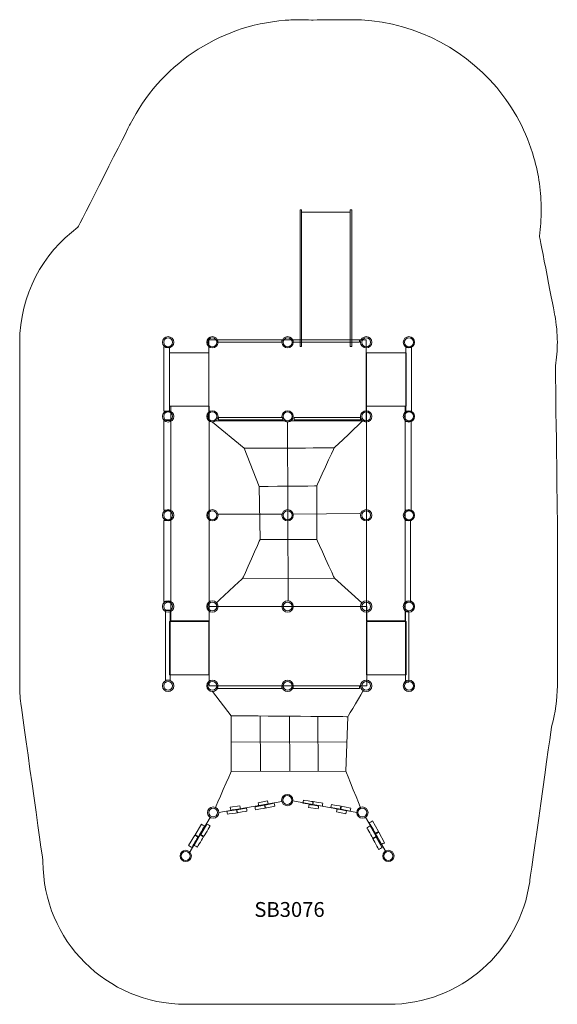
# Model space of a CAD drawing. Units: inches. Extents: x 132063 to 137713, y 15522 to 25872.
import ezdxf

# ---------------------------------------------------------------- set-up
doc = ezdxf.new("R2010")
doc.units = ezdxf.units.IN
doc.header["$MEASUREMENT"] = 0
doc.linetypes.add('ACAD_ISO02W100', pattern=[15, 12, -3])
for name, color, linetype in [('001 MDP Equipment', 5, 'Continuous'), ('002 MDP Fall Zone', 6, 'ACAD_ISO02W100'), ('006 MDP Labeling', 250, 'Continuous')]:
    doc.layers.add(name, color=color, linetype=linetype)
doc.styles.add('Notes Any Scale', font='arial.ttf', dxfattribs={"height": 3})

# ---------------------------------------------------------------- blocks, each defined once
blk = doc.blocks.new('A$C124E0165')
at = {"layer": '001 MDP Equipment', "lineweight": 9}
for points in [[(130.995, 1774.5538), (146.7758, 1774.5538), (146.7758, 3209.6054), (130.995, 3209.6054), (130.995, 1774.5538)], [(657.7693, 1774.5538), (673.5501, 1774.5538), (673.5501, 3209.6054), (657.7693, 3209.6054), (657.7693, 1774.5538)], [(-1302.4573, 1094.7069), (-1242.8839, 1094.7069), (-1242.8839, 1770.6569), (-1302.4573, 1770.6569), (-1302.4573, 1094.7069)], [(-1302.4573, 1094.7069), (-1242.8839, 1094.7069), (-1242.8839, 1770.6569), (-1302.4573, 1770.6569), (-1302.4573, 1094.7069)], [(-826.1281, 993.3703), (826.1281, 993.3703), (826.1281, 1844.1011), (-826.1281, 1844.1011), (-826.1281, 993.3703)], [(-737.5386, 1818.4597), (-59.5088, 1818.4597), (-59.5088, 1845.3207), (-737.5386, 1845.3207), (-737.5386, 1818.4597)], [(58.7431, 1818.4597), (756.5811, 1818.4597), (756.5811, 1845.3207), (58.7431, 1845.3207), (58.7431, 1818.4597)], [(1242.6552, 1092.0099), (1302.2286, 1092.0099), (1302.2286, 1767.9599), (1242.6552, 1767.9599), (1242.6552, 1092.0099)], [(-1241.8199, 1145.5833), (-826.1281, 1145.5833), (-826.1281, 1706.9597), (-1241.8199, 1706.9597), (-1241.8199, 1145.5833)], [(829.34, 1145.5833), (1245.0318, 1145.5833), (1245.0318, 1706.9597), (829.34, 1706.9597), (829.34, 1145.5833)], [(-1228.6344, -1110.6111), (-823.4632, -1110.6111), (-823.4632, 1145.5833), (-1228.6344, 1145.5833), (-1228.6344, -1110.6111)], [(829.34, -1110.6111), (1234.5112, -1110.6111), (1234.5112, 1145.5833), (829.34, 1145.5833), (829.34, -1110.6111)], [(-1301.7314, 52.8844), (-1228.6344, 52.8844), (-1228.6344, 1002.3736), (-1301.7314, 1002.3736), (-1301.7314, 52.8844)], [(-727.5948, 1002.5621), (-49.565, 1002.5621), (-49.565, 1029.4231), (-727.5948, 1029.4231), (-727.5948, 1002.5621)], [(68.687, 1002.5621), (766.5248, 1002.5621), (766.5248, 1029.4231), (68.687, 1029.4231), (68.687, 1002.5621)], [(1234.5112, 54.4313), (1299.0466, 54.4313), (1299.0466, 984.5059), (1234.5112, 984.5059), (1234.5112, 54.4313)], [(-1301.7314, -905.5982), (-1228.6344, -905.5982), (-1228.6344, -53.4594), (-1301.7314, -53.4594), (-1301.7314, -905.5982)], [(1234.5112, -914.7106), (1291.2606, -914.7106), (1291.2606, -56.0474), (1234.5112, -56.0474), (1234.5112, -914.7106)], [(-1281.8438, -1733.4141), (-1235.7542, -1733.4141), (-1235.7542, -996.0475), (-1281.8438, -996.0475), (-1281.8438, -1733.4141)], [(-823.4632, -1792.7585), (834.0236, -1792.7585), (834.0236, -958.4875), (-823.4632, -958.4875), (-823.4632, -1792.7585)], [(1239.9307, -1754.6136), (1275.4499, -1754.6136), (1275.4499, -1012.1502), (1239.9307, -1012.1502), (1239.9307, -1754.6136)], [(-1241.8199, -1677.8378), (-826.1281, -1677.8378), (-826.1281, -1116.4614), (-1241.8199, -1116.4614), (-1241.8199, -1677.8378)], [(829.34, -1677.8378), (1245.0318, -1677.8378), (1245.0318, -1116.4614), (829.34, -1116.4614), (829.34, -1677.8378)], [(-737.5386, -1819.6195), (-59.5088, -1819.6195), (-59.5088, -1792.7585), (-737.5386, -1792.7585), (-737.5386, -1819.6195)], [(58.7431, -1819.6195), (756.5811, -1819.6195), (756.5811, -1792.7585), (58.7431, -1792.7585), (58.7431, -1819.6195)]]:
    blk.add_lwpolyline(points, close=True, dxfattribs=at)
for centre, major_axis, ratio in [((-1255.6468, 1818.4646), (59.5187, 0), 0.9971521555), ((-1255.6468, 1818.4645), (46.7011, 0), 0.9971542426), ((-790.6138, 1818.4646), (59.5187, 0), 0.9971521555), ((-790.6138, 1818.4645), (46.7011, 0), 0.9971542426), ((0, 1818.4646), (59.5187, 0), 0.9971521555), ((0, 1818.4645), (46.7012, 0), 0.9971521074), ((826.1232, 1818.4646), (59.5188, 0), 0.9971504802), ((826.1232, 1818.4645), (46.7012, 0), 0.9971521074), ((1275.3157, 1818.4646), (59.5188, 0), 0.9971504802), ((1275.3157, 1818.4645), (46.7012, 0), 0.9971521074), ((-1255.6468, 1039.9385), (59.5187, 0), 0.9971538357), ((-1255.6468, 1039.9385), (46.7011, 0), 0.9971542426), ((-790.6138, 1039.9385), (59.5187, 0), 0.9971538357), ((-790.6138, 1039.9385), (46.7011, 0), 0.9971542426), ((0, 1039.9385), (59.5187, 0), 0.9971538357), ((0, 1039.9385), (46.7012, 0), 0.9971521074), ((826.1232, 1039.9385), (59.5188, 0), 0.9971521603), ((826.1232, 1039.9385), (46.7012, 0), 0.9971521074), ((1275.3157, 1039.9385), (59.5188, 0), 0.9971521603), ((1275.3157, 1039.9385), (46.7012, 0), 0.9971521074), ((-1255.6468, 0), (59.5187, 0), 0.9971538357), ((-1255.6468, 0), (46.7011, 0), 0.9971542426), ((-790.6138, 0), (59.5187, 0), 0.9971538357), ((-790.6138, 0), (46.7011, 0), 0.9971542426), ((0, 0), (59.5187, 0), 0.9971538357), ((0, 0), (46.7012, 0), 0.9971521074), ((826.1232, 0), (59.5188, 0), 0.9971521603), ((826.1232, 0), (46.7012, 0), 0.9971521074), ((1275.3157, 0), (59.5188, 0), 0.9971521603), ((1275.3157, 0), (46.7012, 0), 0.9971521074), ((-1255.6468, -958.4825), (59.5187, 0), 0.9971521555), ((-1255.6468, -958.4825), (46.7011, 0), 0.9971521013), ((-790.6138, -958.4825), (59.5187, 0), 0.9971521555), ((-790.6138, -958.4825), (46.7011, 0), 0.9971521013), ((0, -958.4825), (59.5187, 0), 0.9971521555), ((0, -958.4825), (46.7012, 0), 0.9971499662), ((826.1232, -958.4825), (59.5188, 0), 0.9971504802), ((826.1232, -958.4825), (46.7012, 0), 0.9971499662), ((1275.3157, -958.4825), (59.5188, 0), 0.9971504802), ((1275.3157, -958.4825), (46.7012, 0), 0.9971499662), ((-1255.6468, -1792.7536), (59.5187, 0), 0.9971538357), ((-1255.6468, -1792.7536), (46.7011, 0), 0.9971542426), ((-790.6138, -1792.7536), (59.5187, 0), 0.9971538357), ((-790.6138, -1792.7536), (46.7011, 0), 0.9971542426), ((0, -1792.7536), (59.5187, 0), 0.9971538357), ((0, -1792.7536), (46.7012, 0), 0.9971521074), ((826.1232, -1792.7536), (59.5188, 0), 0.9971521603), ((826.1232, -1792.7536), (46.7012, 0), 0.9971521074), ((1275.3157, -1792.7536), (59.5188, 0), 0.9971521603), ((1275.3157, -1792.7536), (46.7012, 0), 0.9971521074), ((-3.5798, -2993.3828), (59.5187, 0), 0.9971538357), ((-3.5798, -2993.3828), (46.7011, 0), 0.9971542426), ((-782.3505, -3124.555), (59.5187, 0), 0.9971521555), ((-782.3504, -3124.555), (46.7012, 0), 0.9971499662), ((785.7115, -3124.555), (59.5188, 0), 0.9971504802), ((785.7115, -3124.555), (46.7012, 0), 0.9971499662), ((-1071.0993, -3581.0452), (59.5188, 0), 0.9971521603), ((-1071.0993, -3581.0452), (46.7012, 0), 0.9971521074), ((1059.3358, -3581.0452), (59.5188, 0), 0.9971521603), ((1059.3358, -3581.0452), (46.7012, 0), 0.9971521074)]:
    blk.add_ellipse(centre, major_axis=major_axis, ratio=ratio, dxfattribs=at)
for points in [[(146.7759, 3186.1948), (146.7759, 3186.1948), (657.7693, 3186.1948), (657.7693, 3186.1948)], [(0.005, 980.5892), (0.005, 980.5892), (5.2852, -899.3613), (5.2852, -899.3613)], [(-732.0396, 10.5353), (-732.0396, 10.5353), (-58.0669, 13.1034), (-58.0669, 13.1034)], [(57.9974, 13.3413), (57.9974, 13.3413), (757.655, 18.7453), (757.655, 18.7453)], [(-289.4797, -255.3788), (-289.4797, -255.3788), (307.7466, -255.3788), (307.7466, -255.3788)], [(-472.3367, -663.3326), (-472.3367, -663.3326), (491.9162, -662.0237), (491.9162, -662.0237)], [(-287.5406, -2109.2615), (-287.5406, -2109.2615), (-284.995, -2692.9578), (-284.995, -2692.9578)], [(20.1015, -2111.8991), (20.1015, -2111.8991), (22.6371, -2691.6192), (22.6371, -2691.6192)], [(317.3622, -2114.4374), (317.3622, -2114.4374), (319.878, -2690.3302), (319.878, -2690.3302)], [(-592.9156, -2380.649), (-592.9156, -2380.649), (622.588, -2383.2667), (622.588, -2383.2667)], [(-592.9156, -2694.3063), (-592.9156, -2694.3063), (612.0674, -2689.061), (612.0674, -2689.061)], [(-722.8317, -3124.56), (-722.8317, -3124.56), (-61.5075, -3007.0612), (-61.5075, -3007.0612)], [(55.2927, -3002.1828), (55.2927, -3002.1828), (726.2027, -3124.56), (726.2027, -3124.56)], [(-1035.3264, -3551.1152), (-1035.3264, -3551.1152), (-812.6045, -3175.6744), (-812.6045, -3175.6744)], [(819.6349, -3173.3344), (819.6349, -3173.3344), (1035.754, -3540.8428), (1035.754, -3540.8428)]]:
    blk.add_open_spline(points, degree=3, dxfattribs=at)
for points, knots in [([(-790.6088, 980.5892), (-790.6088, 980.5892), (-455.8797, 705.4636), (-455.8797, 705.4636), (-455.8797, 705.4636), (-455.8797, 705.4636), (488.6347, 708.0813), (488.6347, 708.0813), (488.6347, 708.0813), (488.6347, 708.0813), (789.2266, 993.3703), (789.2266, 993.3703)], [0, 0, 0, 0, 0.25, 0.25, 0.25, 0.25000001, 0.5, 0.5, 0.5, 0.50000001, 1, 1, 1, 1]), ([(-455.8797, 705.4636), (-455.8797, 705.4636), (-297.3254, 303.3997), (-297.3254, 303.3997), (-297.3254, 303.3997), (-297.3254, 303.3997), (307.7963, 308.645), (307.7963, 308.645)], [0, 0, 0, 0, 0.3333333333, 0.3333333333, 0.3333333333, 0.3333333433, 1, 1, 1, 1]), ([(779.6408, -921.4134), (779.6408, -921.4134), (491.9162, -662.0237), (491.9162, -662.0237), (491.9162, -662.0237), (491.9162, -662.0237), (307.7466, -255.3788), (307.7466, -255.3788), (307.7466, -255.3788), (307.7466, -255.3788), (307.7963, 308.645), (307.7963, 308.645), (307.7963, 308.645), (307.7963, 308.645), (488.6347, 708.0813), (488.6347, 708.0813)], [0, 0, 0, 0, 0.2, 0.2, 0.2, 0.20000001, 0.4, 0.4, 0.4, 0.40000001, 0.6, 0.6, 0.6, 0.60000001, 1, 1, 1, 1]), ([(-297.3254, 303.3997), (-297.3254, 303.3997), (-289.4797, -255.3788), (-289.4797, -255.3788), (-289.4797, -255.3788), (-289.4797, -255.3788), (-472.3367, -663.3326), (-472.3367, -663.3326), (-472.3367, -663.3326), (-472.3367, -663.3326), (-756.4418, -926.748), (-756.4418, -926.748)], [0, 0, 0, 0, 0.25, 0.25, 0.25, 0.25000001, 0.5, 0.5, 0.5, 0.50000001, 1, 1, 1, 1]), ([(-790.6088, -1852.1028), (-790.6088, -1852.1028), (-592.9156, -2106.6538), (-592.9156, -2106.6538), (-592.9156, -2106.6538), (-592.9156, -2106.6538), (633.1185, -2117.1444), (633.1185, -2117.1444), (633.1185, -2117.1444), (633.1185, -2117.1444), (795.7896, -1843.8234), (795.7896, -1843.8234)], [0, 0, 0, 0, 0.25, 0.25, 0.25, 0.25000001, 0.5, 0.5, 0.5, 0.50000001, 1, 1, 1, 1]), ([(-592.9156, -2106.6538), (-592.9156, -2106.6538), (-592.9156, -2694.3063), (-592.9156, -2694.3063), (-592.9156, -2694.3063), (-592.9156, -2694.3063), (-758.4206, -3070.2131), (-758.4206, -3070.2131)], [0, 0, 0, 0, 0.3333333333, 0.3333333333, 0.3333333333, 0.3333333433, 1, 1, 1, 1]), ([(633.1185, -2117.1444), (633.1185, -2117.1444), (612.0674, -2689.061), (612.0674, -2689.061), (612.0674, -2689.061), (612.0674, -2689.061), (768.4639, -3081.2689), (768.4639, -3081.2689)], [0, 0, 0, 0, 0.3333333333, 0.3333333333, 0.3333333333, 0.3333333433, 1, 1, 1, 1]), ([(261.6259, -3041.1815), (261.6259, -3041.1815), (161.3345, -3027.0494), (161.3345, -3027.0494), (161.3345, -3027.0494), (161.3345, -3027.0494), (165.7521, -2995.8774), (165.7521, -2995.8774), (165.7521, -2995.8774), (165.7521, -2995.8774), (266.0435, -3010.0094), (266.0435, -3010.0094), (266.0435, -3010.0094), (266.0435, -3010.0094), (261.6259, -3041.1815), (261.6259, -3041.1815)], [0, 0, 0, 0, 0.2, 0.2, 0.2, 0.20000001, 0.4, 0.4, 0.4, 0.40000001, 0.6, 0.6, 0.6, 0.60000001, 1, 1, 1, 1]), ([(-635.8233, -3110.6537), (-635.8233, -3110.6537), (-535.6011, -3096.0418), (-535.6011, -3096.0418), (-535.6011, -3096.0418), (-535.6011, -3096.0418), (-531.0335, -3127.1923), (-531.0335, -3127.1923), (-531.0335, -3127.1923), (-531.0335, -3127.1923), (-631.2558, -3141.8042), (-631.2558, -3141.8042), (-631.2558, -3141.8042), (-631.2558, -3141.8042), (-635.8233, -3110.6537), (-635.8233, -3110.6537)], [0, 0, 0, 0, 0.2, 0.2, 0.2, 0.20000001, 0.4, 0.4, 0.4, 0.40000001, 0.6, 0.6, 0.6, 0.60000001, 1, 1, 1, 1]), ([(-635.8233, -3110.6537), (-635.8233, -3110.6537), (-535.6011, -3096.0418), (-535.6011, -3096.0418), (-535.6011, -3096.0418), (-535.6011, -3096.0418), (-531.0335, -3127.1923), (-531.0335, -3127.1923), (-531.0335, -3127.1923), (-531.0335, -3127.1923), (-631.2558, -3141.8042), (-631.2558, -3141.8042), (-631.2558, -3141.8042), (-631.2558, -3141.8042), (-635.8233, -3110.6537), (-635.8233, -3110.6537)], [0, 0, 0, 0, 0.2, 0.2, 0.2, 0.20000001, 0.4, 0.4, 0.4, 0.40000001, 0.6, 0.6, 0.6, 0.60000001, 1, 1, 1, 1]), ([(-602.2729, -3068.6813), (-602.2729, -3068.6813), (-502.0506, -3054.0694), (-502.0506, -3054.0694), (-502.0506, -3054.0694), (-502.0506, -3054.0694), (-497.4831, -3085.2199), (-497.4831, -3085.2199), (-497.4831, -3085.2199), (-497.4831, -3085.2199), (-597.7053, -3099.8319), (-597.7053, -3099.8319), (-597.7053, -3099.8319), (-597.7053, -3099.8319), (-602.2729, -3068.6813), (-602.2729, -3068.6813)], [0, 0, 0, 0, 0.2, 0.2, 0.2, 0.20000001, 0.4, 0.4, 0.4, 0.40000001, 0.6, 0.6, 0.6, 0.60000001, 1, 1, 1, 1]), ([(-602.2729, -3068.6813), (-602.2729, -3068.6813), (-502.0506, -3054.0694), (-502.0506, -3054.0694), (-502.0506, -3054.0694), (-502.0506, -3054.0694), (-497.4831, -3085.2199), (-497.4831, -3085.2199), (-497.4831, -3085.2199), (-497.4831, -3085.2199), (-597.7053, -3099.8319), (-597.7053, -3099.8319), (-597.7053, -3099.8319), (-597.7053, -3099.8319), (-602.2729, -3068.6813), (-602.2729, -3068.6813)], [0, 0, 0, 0, 0.2, 0.2, 0.2, 0.20000001, 0.4, 0.4, 0.4, 0.40000001, 0.6, 0.6, 0.6, 0.60000001, 1, 1, 1, 1]), ([(-531.9293, -3095.1019), (-531.9293, -3095.1019), (-431.7593, -3080.138), (-431.7593, -3080.138), (-431.7593, -3080.138), (-431.7593, -3080.138), (-427.0817, -3111.2723), (-427.0817, -3111.2723), (-427.0817, -3111.2723), (-427.0817, -3111.2723), (-527.2517, -3126.2362), (-527.2517, -3126.2362), (-527.2517, -3126.2362), (-527.2517, -3126.2362), (-531.9293, -3095.1019), (-531.9293, -3095.1019)], [0, 0, 0, 0, 0.2, 0.2, 0.2, 0.20000001, 0.4, 0.4, 0.4, 0.40000001, 0.6, 0.6, 0.6, 0.60000001, 1, 1, 1, 1]), ([(-531.9293, -3095.1019), (-531.9293, -3095.1019), (-431.7593, -3080.138), (-431.7593, -3080.138), (-431.7593, -3080.138), (-431.7593, -3080.138), (-427.0817, -3111.2723), (-427.0817, -3111.2723), (-427.0817, -3111.2723), (-427.0817, -3111.2723), (-527.2517, -3126.2362), (-527.2517, -3126.2362), (-527.2517, -3126.2362), (-527.2517, -3126.2362), (-531.9293, -3095.1019), (-531.9293, -3095.1019)], [0, 0, 0, 0, 0.2, 0.2, 0.2, 0.20000001, 0.4, 0.4, 0.4, 0.40000001, 0.6, 0.6, 0.6, 0.60000001, 1, 1, 1, 1]), ([(-342.1008, -3065.4098), (-342.1008, -3065.4098), (-242.594, -3046.5529), (-242.594, -3046.5529), (-242.594, -3046.5529), (-242.594, -3046.5529), (-236.6995, -3077.4811), (-236.6995, -3077.4811), (-236.6995, -3077.4811), (-236.6995, -3077.4811), (-336.2063, -3096.3379), (-336.2063, -3096.3379), (-336.2063, -3096.3379), (-336.2063, -3096.3379), (-342.1008, -3065.4098), (-342.1008, -3065.4098)], [0, 0, 0, 0, 0.2, 0.2, 0.2, 0.20000001, 0.4, 0.4, 0.4, 0.40000001, 0.6, 0.6, 0.6, 0.60000001, 1, 1, 1, 1]), ([(-342.1008, -3065.4098), (-342.1008, -3065.4098), (-242.594, -3046.5529), (-242.594, -3046.5529), (-242.594, -3046.5529), (-242.594, -3046.5529), (-236.6995, -3077.4811), (-236.6995, -3077.4811), (-236.6995, -3077.4811), (-236.6995, -3077.4811), (-336.2063, -3096.3379), (-336.2063, -3096.3379), (-336.2063, -3096.3379), (-336.2063, -3096.3379), (-342.1008, -3065.4098), (-342.1008, -3065.4098)], [0, 0, 0, 0, 0.2, 0.2, 0.2, 0.20000001, 0.4, 0.4, 0.4, 0.40000001, 0.6, 0.6, 0.6, 0.60000001, 1, 1, 1, 1]), ([(-310.3743, -3022.0501), (-310.3743, -3022.0501), (-210.8675, -3003.1933), (-210.8675, -3003.1933), (-210.8675, -3003.1933), (-210.8675, -3003.1933), (-204.973, -3034.1214), (-204.973, -3034.1214), (-204.973, -3034.1214), (-204.973, -3034.1214), (-304.4798, -3052.9782), (-304.4798, -3052.9782), (-304.4798, -3052.9782), (-304.4798, -3052.9782), (-310.3743, -3022.0501), (-310.3743, -3022.0501)], [0, 0, 0, 0, 0.2, 0.2, 0.2, 0.20000001, 0.4, 0.4, 0.4, 0.40000001, 0.6, 0.6, 0.6, 0.60000001, 1, 1, 1, 1]), ([(-310.3743, -3022.0501), (-310.3743, -3022.0501), (-210.8675, -3003.1933), (-210.8675, -3003.1933), (-210.8675, -3003.1933), (-210.8675, -3003.1933), (-204.973, -3034.1214), (-204.973, -3034.1214), (-204.973, -3034.1214), (-204.973, -3034.1214), (-304.4798, -3052.9782), (-304.4798, -3052.9782), (-304.4798, -3052.9782), (-304.4798, -3052.9782), (-310.3743, -3022.0501), (-310.3743, -3022.0501)], [0, 0, 0, 0, 0.2, 0.2, 0.2, 0.20000001, 0.4, 0.4, 0.4, 0.40000001, 0.6, 0.6, 0.6, 0.60000001, 1, 1, 1, 1]), ([(-238.9656, -3045.4579), (-238.9656, -3045.4579), (-139.526, -3026.2517), (-139.526, -3026.2517), (-139.526, -3026.2517), (-139.526, -3026.2517), (-133.5223, -3057.1589), (-133.5223, -3057.1589), (-133.5223, -3057.1589), (-133.5223, -3057.1589), (-232.9619, -3076.3652), (-232.9619, -3076.3652), (-232.9619, -3076.3652), (-232.9619, -3076.3652), (-238.9656, -3045.4579), (-238.9656, -3045.4579)], [0, 0, 0, 0, 0.2, 0.2, 0.2, 0.20000001, 0.4, 0.4, 0.4, 0.40000001, 0.6, 0.6, 0.6, 0.60000001, 1, 1, 1, 1]), ([(-238.9656, -3045.4579), (-238.9656, -3045.4579), (-139.526, -3026.2517), (-139.526, -3026.2517), (-139.526, -3026.2517), (-139.526, -3026.2517), (-133.5223, -3057.1589), (-133.5223, -3057.1589), (-133.5223, -3057.1589), (-133.5223, -3057.1589), (-232.9619, -3076.3652), (-232.9619, -3076.3652), (-232.9619, -3076.3652), (-232.9619, -3076.3652), (-238.9656, -3045.4579), (-238.9656, -3045.4579)], [0, 0, 0, 0, 0.2, 0.2, 0.2, 0.20000001, 0.4, 0.4, 0.4, 0.40000001, 0.6, 0.6, 0.6, 0.60000001, 1, 1, 1, 1]), ([(321.4971, -3086.502), (321.4971, -3086.502), (221.2563, -3072.0178), (221.2563, -3072.0178), (221.2563, -3072.0178), (221.2563, -3072.0178), (225.7839, -3040.8614), (225.7839, -3040.8614), (225.7839, -3040.8614), (225.7839, -3040.8614), (326.0248, -3055.3457), (326.0248, -3055.3457), (326.0248, -3055.3457), (326.0248, -3055.3457), (321.4971, -3086.502), (321.4971, -3086.502)], [0, 0, 0, 0, 0.2, 0.2, 0.2, 0.20000001, 0.4, 0.4, 0.4, 0.40000001, 0.6, 0.6, 0.6, 0.60000001, 1, 1, 1, 1]), ([(365.655, -3055.8086), (365.655, -3055.8086), (265.4141, -3041.3244), (265.4141, -3041.3244), (265.4141, -3041.3244), (265.4141, -3041.3244), (269.9418, -3010.168), (269.9418, -3010.168), (269.9418, -3010.168), (269.9418, -3010.168), (370.1827, -3024.6523), (370.1827, -3024.6523), (370.1827, -3024.6523), (370.1827, -3024.6523), (365.655, -3055.8086), (365.655, -3055.8086)], [0, 0, 0, 0, 0.2, 0.2, 0.2, 0.20000001, 0.4, 0.4, 0.4, 0.40000001, 0.6, 0.6, 0.6, 0.60000001, 1, 1, 1, 1]), ([(554.8325, -3089.3786), (554.8325, -3089.3786), (455.236, -3070.9983), (455.236, -3070.9983), (455.236, -3070.9983), (455.236, -3070.9983), (460.9816, -3040.0423), (460.9816, -3040.0423), (460.9816, -3040.0423), (460.9816, -3040.0423), (560.578, -3058.4226), (560.578, -3058.4226), (560.578, -3058.4226), (560.578, -3058.4226), (554.8325, -3089.3786), (554.8325, -3089.3786)], [0, 0, 0, 0, 0.2, 0.2, 0.2, 0.20000001, 0.4, 0.4, 0.4, 0.40000001, 0.6, 0.6, 0.6, 0.60000001, 1, 1, 1, 1]), ([(612.7127, -3137.2018), (612.7127, -3137.2018), (513.1818, -3118.4717), (513.1818, -3118.4717), (513.1818, -3118.4717), (513.1818, -3118.4717), (519.0367, -3087.536), (519.0367, -3087.536), (519.0367, -3087.536), (519.0367, -3087.536), (618.5676, -3106.2661), (618.5676, -3106.2661), (618.5676, -3106.2661), (618.5676, -3106.2661), (612.7127, -3137.2018), (612.7127, -3137.2018)], [0, 0, 0, 0, 0.2, 0.2, 0.2, 0.20000001, 0.4, 0.4, 0.4, 0.40000001, 0.6, 0.6, 0.6, 0.60000001, 1, 1, 1, 1]), ([(658.142, -3108.4124), (658.142, -3108.4124), (558.6111, -3089.6823), (558.6111, -3089.6823), (558.6111, -3089.6823), (558.6111, -3089.6823), (564.466, -3058.7467), (564.466, -3058.7467), (564.466, -3058.7467), (564.466, -3058.7467), (663.9969, -3077.4767), (663.9969, -3077.4767), (663.9969, -3077.4767), (663.9969, -3077.4767), (658.142, -3108.4124), (658.142, -3108.4124)], [0, 0, 0, 0, 0.2, 0.2, 0.2, 0.20000001, 0.4, 0.4, 0.4, 0.40000001, 0.6, 0.6, 0.6, 0.60000001, 1, 1, 1, 1]), ([(-970.6884, -3357.9098), (-970.6884, -3357.9098), (-905.8723, -3248.4326), (-905.8723, -3248.4326), (-905.8723, -3248.4326), (-905.8723, -3248.4326), (-872.3187, -3268.185), (-872.3187, -3268.185), (-872.3187, -3268.185), (-872.3187, -3268.185), (-937.1348, -3377.6622), (-937.1348, -3377.6622), (-937.1348, -3377.6622), (-937.1348, -3377.6622), (-970.6884, -3357.9098), (-970.6884, -3357.9098)], [0, 0, 0, 0, 0.2, 0.2, 0.2, 0.20000001, 0.4, 0.4, 0.4, 0.40000001, 0.6, 0.6, 0.6, 0.60000001, 1, 1, 1, 1]), ([(-970.6884, -3357.9098), (-970.6884, -3357.9098), (-905.8723, -3248.4326), (-905.8723, -3248.4326), (-905.8723, -3248.4326), (-905.8723, -3248.4326), (-872.3187, -3268.185), (-872.3187, -3268.185), (-872.3187, -3268.185), (-872.3187, -3268.185), (-937.1348, -3377.6622), (-937.1348, -3377.6622), (-937.1348, -3377.6622), (-937.1348, -3377.6622), (-970.6884, -3357.9098), (-970.6884, -3357.9098)], [0, 0, 0, 0, 0.2, 0.2, 0.2, 0.20000001, 0.4, 0.4, 0.4, 0.40000001, 0.6, 0.6, 0.6, 0.60000001, 1, 1, 1, 1]), ([(-912.4574, -3354.9153), (-912.4574, -3354.9153), (-847.6412, -3245.4381), (-847.6412, -3245.4381), (-847.6412, -3245.4381), (-847.6412, -3245.4381), (-814.0876, -3265.1906), (-814.0876, -3265.1906), (-814.0876, -3265.1906), (-814.0876, -3265.1906), (-878.9037, -3374.6678), (-878.9037, -3374.6678), (-878.9037, -3374.6678), (-878.9037, -3374.6678), (-912.4574, -3354.9153), (-912.4574, -3354.9153)], [0, 0, 0, 0, 0.2, 0.2, 0.2, 0.20000001, 0.4, 0.4, 0.4, 0.40000001, 0.6, 0.6, 0.6, 0.60000001, 1, 1, 1, 1]), ([(-912.4574, -3354.9153), (-912.4574, -3354.9153), (-847.6412, -3245.4381), (-847.6412, -3245.4381), (-847.6412, -3245.4381), (-847.6412, -3245.4381), (-814.0876, -3265.1906), (-814.0876, -3265.1906), (-814.0876, -3265.1906), (-814.0876, -3265.1906), (-878.9037, -3374.6678), (-878.9037, -3374.6678), (-878.9037, -3374.6678), (-878.9037, -3374.6678), (-912.4574, -3354.9153), (-912.4574, -3354.9153)], [0, 0, 0, 0, 0.2, 0.2, 0.2, 0.20000001, 0.4, 0.4, 0.4, 0.40000001, 0.6, 0.6, 0.6, 0.60000001, 1, 1, 1, 1]), ([(866.8009, -3264.782), (866.8009, -3264.782), (929.1046, -3375.7), (929.1046, -3375.7), (929.1046, -3375.7), (929.1046, -3375.7), (895.1093, -3394.6869), (895.1093, -3394.6869), (895.1093, -3394.6869), (895.1093, -3394.6869), (832.8056, -3283.7688), (832.8056, -3283.7688), (832.8056, -3283.7688), (832.8056, -3283.7688), (866.8009, -3264.782), (866.8009, -3264.782)], [0, 0, 0, 0, 0.2, 0.2, 0.2, 0.20000001, 0.4, 0.4, 0.4, 0.40000001, 0.6, 0.6, 0.6, 0.60000001, 1, 1, 1, 1]), ([(893.7402, -3213.2171), (893.7402, -3213.2171), (956.0439, -3324.1352), (956.0439, -3324.1352), (956.0439, -3324.1352), (956.0439, -3324.1352), (922.0487, -3343.122), (922.0487, -3343.122), (922.0487, -3343.122), (922.0487, -3343.122), (859.745, -3232.2039), (859.745, -3232.2039), (859.745, -3232.2039), (859.745, -3232.2039), (893.7402, -3213.2171), (893.7402, -3213.2171)], [0, 0, 0, 0, 0.2, 0.2, 0.2, 0.20000001, 0.4, 0.4, 0.4, 0.40000001, 0.6, 0.6, 0.6, 0.60000001, 1, 1, 1, 1]), ([(-1040.1053, -3472.7621), (-1040.1053, -3472.7621), (-975.8248, -3362.9713), (-975.8248, -3362.9713), (-975.8248, -3362.9713), (-975.8248, -3362.9713), (-942.175, -3382.5606), (-942.175, -3382.5606), (-942.175, -3382.5606), (-942.175, -3382.5606), (-1006.4555, -3492.3513), (-1006.4555, -3492.3513), (-1006.4555, -3492.3513), (-1006.4555, -3492.3513), (-1040.1053, -3472.7621), (-1040.1053, -3472.7621)], [0, 0, 0, 0, 0.2, 0.2, 0.2, 0.20000001, 0.4, 0.4, 0.4, 0.40000001, 0.6, 0.6, 0.6, 0.60000001, 1, 1, 1, 1]), ([(-1040.1053, -3472.7621), (-1040.1053, -3472.7621), (-975.8248, -3362.9713), (-975.8248, -3362.9713), (-975.8248, -3362.9713), (-975.8248, -3362.9713), (-942.175, -3382.5606), (-942.175, -3382.5606), (-942.175, -3382.5606), (-942.175, -3382.5606), (-1006.4555, -3492.3513), (-1006.4555, -3492.3513), (-1006.4555, -3492.3513), (-1006.4555, -3492.3513), (-1040.1053, -3472.7621), (-1040.1053, -3472.7621)], [0, 0, 0, 0, 0.2, 0.2, 0.2, 0.20000001, 0.4, 0.4, 0.4, 0.40000001, 0.6, 0.6, 0.6, 0.60000001, 1, 1, 1, 1]), ([(-981.8742, -3469.7676), (-981.8742, -3469.7676), (-917.5937, -3359.9769), (-917.5937, -3359.9769), (-917.5937, -3359.9769), (-917.5937, -3359.9769), (-883.944, -3379.5661), (-883.944, -3379.5661), (-883.944, -3379.5661), (-883.944, -3379.5661), (-948.2245, -3489.3569), (-948.2245, -3489.3569), (-948.2245, -3489.3569), (-948.2245, -3489.3569), (-981.8742, -3469.7676), (-981.8742, -3469.7676)], [0, 0, 0, 0, 0.2, 0.2, 0.2, 0.20000001, 0.4, 0.4, 0.4, 0.40000001, 0.6, 0.6, 0.6, 0.60000001, 1, 1, 1, 1]), ([(-981.8742, -3469.7676), (-981.8742, -3469.7676), (-917.5937, -3359.9769), (-917.5937, -3359.9769), (-917.5937, -3359.9769), (-917.5937, -3359.9769), (-883.944, -3379.5661), (-883.944, -3379.5661), (-883.944, -3379.5661), (-883.944, -3379.5661), (-948.2245, -3489.3569), (-948.2245, -3489.3569), (-948.2245, -3489.3569), (-948.2245, -3489.3569), (-981.8742, -3469.7676), (-981.8742, -3469.7676)], [0, 0, 0, 0, 0.2, 0.2, 0.2, 0.20000001, 0.4, 0.4, 0.4, 0.40000001, 0.6, 0.6, 0.6, 0.60000001, 1, 1, 1, 1]), ([(930.8751, -3382.6811), (930.8751, -3382.6811), (992.6362, -3493.9005), (992.6362, -3493.9005), (992.6362, -3493.9005), (992.6362, -3493.9005), (958.5486, -3512.7219), (958.5486, -3512.7219), (958.5486, -3512.7219), (958.5486, -3512.7219), (896.7875, -3401.5025), (896.7875, -3401.5025), (896.7875, -3401.5025), (896.7875, -3401.5025), (930.8751, -3382.6811), (930.8751, -3382.6811)], [0, 0, 0, 0, 0.2, 0.2, 0.2, 0.20000001, 0.4, 0.4, 0.4, 0.40000001, 0.6, 0.6, 0.6, 0.60000001, 1, 1, 1, 1]), ([(957.8144, -3331.1162), (957.8144, -3331.1162), (1019.5755, -3442.3356), (1019.5755, -3442.3356), (1019.5755, -3442.3356), (1019.5755, -3442.3356), (985.4879, -3461.1571), (985.4879, -3461.1571), (985.4879, -3461.1571), (985.4879, -3461.1571), (923.7268, -3349.9377), (923.7268, -3349.9377), (923.7268, -3349.9377), (923.7268, -3349.9377), (957.8144, -3331.1162), (957.8144, -3331.1162)], [0, 0, 0, 0, 0.2, 0.2, 0.2, 0.20000001, 0.4, 0.4, 0.4, 0.40000001, 0.6, 0.6, 0.6, 0.60000001, 1, 1, 1, 1])]:
    blk.add_open_spline(points, degree=3, knots=knots, dxfattribs=at)
at = {"layer": '002 MDP Fall Zone', "linetype": 'ByBlock', "lineweight": 9}
blk.add_open_spline([(2807.6195, 2102.8104), (2825.6095, 2009.6704), (2834.8295, 1914.4904), (2834.8295, 1818.4604), (2834.8295, 1818.4604), (2834.8295, 1734.1704), (2827.8595, 1651.5104), (2814.4895, 1571.0204), (2814.4895, 1571.0204), (2814.4895, 1571.0204), (2834.3495, 32.9404), (2834.3495, 32.9404), (2834.3495, 32.9404), (2834.6595, 20.6204), (2834.8295, 8.2904), (2834.8295, -4.0596), (2834.8295, -4.0596), (2834.8295, -4.0596), (2834.8295, -1792.7596), (2834.8295, -1792.7596), (2834.8295, -1792.7596), (2834.8295, -1937.4796), (2814.2995, -2077.3896), (2776.0395, -2209.7696), (2776.0395, -2209.7696), (2776.0395, -2209.7696), (2544.5795, -3851.6696), (2544.5795, -3851.6696), (2544.5795, -3851.6696), (2544.5795, -3851.6696), (2544.4395, -3851.7896), (2544.4395, -3851.7896), (2544.4395, -3851.7896), (2441.6895, -4580.0996), (1815.9995, -5140.3896), (1059.3395, -5140.3896), (1059.3395, -5140.3896), (1059.3395, -5140.3896), (-1071.0905, -5140.3896), (-1071.0905, -5140.3896), (-1071.0905, -5140.3896), (-1899.5205, -5140.3896), (-2571.0905, -4468.8196), (-2571.0905, -3640.3896), (-2571.0905, -3640.3896), (-2571.0905, -3640.3896), (-2800.5805, -2002.8296), (-2800.5805, -2002.8296), (-2800.5805, -2002.8296), (-2800.5805, -2002.8296), (-2800.6105, -2002.3696), (-2800.6105, -2002.3696), (-2800.6105, -2002.3696), (-2810.2005, -1933.8696), (-2815.1705, -1863.8996), (-2815.1705, -1792.7596), (-2815.1705, -1792.7596), (-2815.1705, -1792.7596), (-2815.1705, -4.0596), (-2815.1705, -4.0596), (-2815.1705, -4.0596), (-2815.1705, -4.0596), (-2815.1705, 1818.4604), (-2815.1705, 1818.4604), (-2815.1705, 1818.4604), (-2815.1705, 2314.4704), (-2574.3905, 2754.2104), (-2203.3505, 3027.2704), (-2203.3505, 3027.2704), (-2203.3505, 3027.2704), (-1654.5605, 4111.5504), (-1654.5605, 4111.5504), (-1654.5605, 4111.5504), (-1654.5605, 4111.5504), (-1654.3205, 4111.7104), (-1654.3205, 4111.7104), (-1654.3205, 4111.7104), (-1346.8205, 4719.0904), (-738.6005, 5148.3604), (-25.4205, 5203.5404), (-25.4205, 5203.5404), (-25.4205, 5203.5404), (-25.3605, 5203.5804), (-25.3605, 5203.5804), (-25.3605, 5203.5804), (-25.3605, 5203.5804), (-24.9405, 5203.5804), (-24.9405, 5203.5804), (-24.9405, 5203.5804), (26.5095, 5207.5504), (78.5195, 5209.6004), (130.9995, 5209.6004), (130.9995, 5209.6004), (171.1495, 5209.6004), (211.1495, 5208.3904), (250.9795, 5205.9904), (250.9795, 5205.9904), (250.9795, 5205.9904), (630.8895, 5209.3004), (630.8895, 5209.3004), (630.8895, 5209.3004), (642.4595, 5209.5004), (654.0395, 5209.6004), (665.6595, 5209.6004), (665.6595, 5209.6004), (1256.8395, 5209.6004), (1817.7395, 4948.0504), (2197.7495, 4495.1804), (2197.7495, 4495.1804), (2379.6995, 4278.3304), (2512.1395, 4027.0504), (2588.7495, 3758.8104), (2588.7495, 3758.8104), (2588.7495, 3758.8104), (2588.7795, 3758.7904), (2588.7795, 3758.7904), (2588.7795, 3758.7904), (2588.7795, 3758.7904), (2588.7595, 3758.7904), (2588.7595, 3758.7904), (2588.7595, 3758.7904), (2639.3995, 3581.4704), (2665.6595, 3396.7304), (2665.6595, 3209.6004), (2665.6595, 3209.6004), (2665.6595, 3116.4504), (2659.2595, 3024.8004), (2646.9095, 2935.0504), (2646.9095, 2935.0504), (2646.9095, 2935.0504), (2807.6195, 2102.8804), (2807.6195, 2102.8804), (2807.6195, 2102.8804), (2807.6195, 2102.8804), (2807.6195, 2102.8104), (2807.6195, 2102.8104)], degree=3, knots=[0, 0, 0, 0, 0.0285714286, 0.0285714286, 0.0285714286, 0.0285714386, 0.0571428571, 0.0571428571, 0.0571428571, 0.0571428671, 0.0857142857, 0.0857142857, 0.0857142857, 0.0857142957, 0.1142857143, 0.1142857143, 0.1142857143, 0.1142857243, 0.1428571429, 0.1428571429, 0.1428571429, 0.1428571529, 0.1714285714, 0.1714285714, 0.1714285714, 0.1714285814, 0.2, 0.2, 0.2, 0.20000001, 0.2285714286, 0.2285714286, 0.2285714286, 0.2285714386, 0.2571428571, 0.2571428571, 0.2571428571, 0.2571428671, 0.2857142857, 0.2857142857, 0.2857142857, 0.2857142957, 0.3142857143, 0.3142857143, 0.3142857143, 0.3142857243, 0.3428571429, 0.3428571429, 0.3428571429, 0.3428571529, 0.3714285714, 0.3714285714, 0.3714285714, 0.3714285814, 0.4, 0.4, 0.4, 0.40000001, 0.4285714286, 0.4285714286, 0.4285714286, 0.4285714386, 0.4571428571, 0.4571428571, 0.4571428571, 0.4571428671, 0.4857142857, 0.4857142857, 0.4857142857, 0.4857142957, 0.5142857143, 0.5142857143, 0.5142857143, 0.5142857243, 0.5428571429, 0.5428571429, 0.5428571429, 0.5428571529, 0.5714285714, 0.5714285714, 0.5714285714, 0.5714285814, 0.6, 0.6, 0.6, 0.60000001, 0.6285714286, 0.6285714286, 0.6285714286, 0.6285714386, 0.6571428571, 0.6571428571, 0.6571428571, 0.6571428671, 0.6857142857, 0.6857142857, 0.6857142857, 0.6857142957, 0.7142857143, 0.7142857143, 0.7142857143, 0.7142857243, 0.7428571429, 0.7428571429, 0.7428571429, 0.7428571529, 0.7714285714, 0.7714285714, 0.7714285714, 0.7714285814, 0.8, 0.8, 0.8, 0.80000001, 0.8285714286, 0.8285714286, 0.8285714286, 0.8285714386, 0.8571428571, 0.8571428571, 0.8571428571, 0.8571428671, 0.8857142857, 0.8857142857, 0.8857142857, 0.8857142957, 0.9142857143, 0.9142857143, 0.9142857143, 0.9142857243, 0.9428571429, 0.9428571429, 0.9428571429, 0.9428571529, 1, 1, 1, 1], dxfattribs=at)
at = {"layer": '006 MDP Labeling', "insert": (-349.5502, -4065.5213), "char_height": 156, "attachment_point": 1, "style": 'Notes Any Scale'}
blk.add_mtext_dynamic_manual_height_columns('{\\fEuphemia|b1|i0|c0|p34;SB3076}', width=718.684907, gutter_width=15, heights=[0], dxfattribs=at)

msp = doc.modelspace()

# ---------------------------------------------------------------- block references
at = {"layer": '001 MDP Equipment'}
msp.add_blockref('A$C124E0165', (134879, 20662), dxfattribs=at)

doc.saveas('drawing.dxf')
